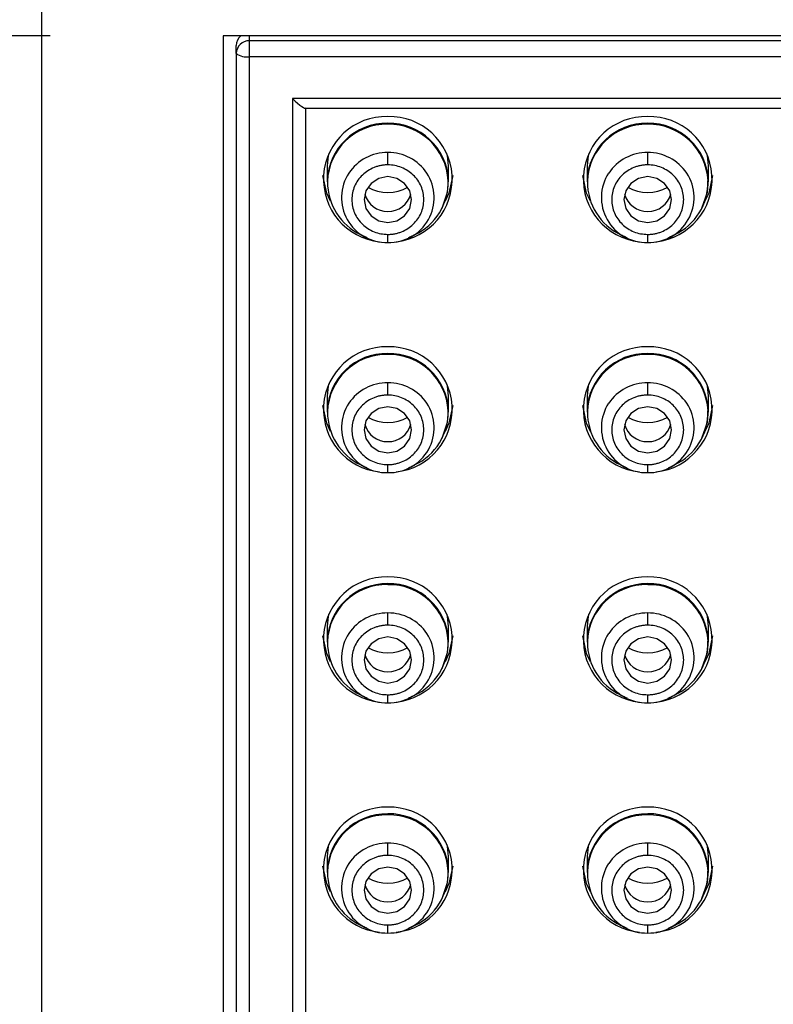
# Model space of a CAD drawing. Units: inches. Extents: x 8690 to 17353, y -2850 to 2328.
# Drawn here: x 17113 to 17122, y 1983 to 1994 of the extents above; entities that cross this region are included whole.
import ezdxf

# ---------------------------------------------------------------- set-up
doc = ezdxf.new("R2010")
doc.units = ezdxf.units.IN
doc.header["$MEASUREMENT"] = 0
doc.styles.get("Standard").update_dxf_attribs({"font": 'txt', "bigfont": 'gbcbig.shx'})
doc.dimstyles.new('ISO-25', dxfattribs={"dimtxt": 60, "dimasz": 52, "dimexe": 35, "dimexo": 0, "dimgap": 15, "dimtad": 1, "dimdec": 0, "dimtxsty": 'Standard', "dimcen": 40, "dimadec": 0, "dimazin": 0, "dimtfac": 1, "dimtdec": 0, "dimtmove": 0, "dimatfit": 3, "dimfxl": 1, "dimarcsym": 0})

# ---------------------------------------------------------------- blocks, each defined once
blk = doc.blocks.new('_ArchTick')
at = {"color": 0, "linetype": 'ByBlock', "const_width": 0.15}
blk.add_lwpolyline([(-0.5, -0.5), (0.5, 0.5)], dxfattribs=at)
blk = doc.blocks.new('*D124')
at = {"color": 8, "lineweight": -2, "transparency": 16777216}
for p, q in [((17113.808, 1994.308), (17064.229, 1994.308)), ((17066.229, 1994.308), (17066.229, 1964.219)), ((17113.808, 1964.219), (17064.229, 1964.219))]:
    blk.add_line(p, q, dxfattribs=at)
at = {"layer": 'Defpoints', "color": 0, "transparency": 16777216}
for p in [(17115.808, 1994.308), (17066.229, 1964.219), (17115.808, 1964.219)]:
    blk.add_point(p, dxfattribs=at)
at = {"color": 8, "lineweight": -2, "transparency": 16777216, "xscale": 5, "yscale": 5, "zscale": 5}
for p, rotation in [((17066.229, 1994.308), 90), ((17066.229, 1964.219), 270)]:
    blk.add_blockref('_ArchTick', p, dxfattribs=dict(at, rotation=rotation))
at = {"color": 0, "transparency": 16777216, "insert": (17057.205, 1979.264), "char_height": 15, "attachment_point": 5, "rotation": 90}
blk.add_mtext('62.3', dxfattribs=at)
blk = doc.blocks.new('*D126')
at = {"color": 8, "lineweight": -2, "transparency": 16777216}
for p, q in [((17115.808, 1996.308), (17115.808, 2039.45)), ((17128.608, 1996.308), (17128.608, 2039.45)), ((17115.808, 2037.45), (17128.608, 2037.45))]:
    blk.add_line(p, q, dxfattribs=at)
at = {"layer": 'Defpoints', "color": 0, "transparency": 16777216}
for p in [(17128.608, 2037.45), (17115.808, 1994.308), (17128.608, 1994.308)]:
    blk.add_point(p, dxfattribs=at)
at = {"color": 8, "lineweight": -2, "transparency": 16777216, "xscale": 5, "yscale": 5, "zscale": 5, "rotation": 180}
blk.add_blockref('_ArchTick', (17115.808, 2037.45), dxfattribs=at)
at = {"color": 8, "lineweight": -2, "transparency": 16777216, "xscale": 5, "yscale": 5, "zscale": 5}
blk.add_blockref('_ArchTick', (17128.608, 2037.45), dxfattribs=at)
at = {"color": 0, "transparency": 16777216, "insert": (17122.208, 2046.474), "char_height": 15, "attachment_point": 5}
blk.add_mtext('25.3', dxfattribs=at)

msp = doc.modelspace()

# ---------------------------------------------------------------- linework, layer by layer
for p, q in [((17113.708, 1997.689), (17113.708, 1959.628)), ((17128.608, 1994.308), (17115.808, 1994.308)), ((17115.808, 1994.308), (17115.808, 1964.219)), ((17116.108, 1994.308), (17116.108, 1994.25)), ((17115.958, 1994.105), (17115.958, 1994.196)), ((17116.108, 1994.25), (17116.108, 1994.067)), ((17128.308, 1994.25), (17116.108, 1994.25)), ((17115.958, 1994.105), (17115.958, 1964.451)), ((17128.308, 1994.067), (17116.108, 1994.067)), ((17116.108, 1994.067), (17116.108, 1964.413)), ((17127.808, 1993.584), (17116.608, 1993.584)), ((17116.608, 1993.584), (17116.608, 1964.896)), ((17116.758, 1993.472), (17116.758, 1965.079)), ((17117.708, 1993.287), (17117.708, 1993.298)), ((17120.708, 1993.287), (17120.708, 1993.298)), ((17117.708, 1992.819), (17117.708, 1992.961)), ((17120.708, 1992.819), (17120.708, 1992.961)), ((17117.708, 1991.924), (17117.708, 1992.016)), ((17120.708, 1991.924), (17120.708, 1992.016)), ((17117.708, 1990.631), (17117.708, 1990.642)), ((17120.708, 1990.631), (17120.708, 1990.642)), ((17117.708, 1990.163), (17117.708, 1990.305)), ((17120.708, 1990.163), (17120.708, 1990.305)), ((17117.708, 1989.267), (17117.708, 1989.36)), ((17120.708, 1989.267), (17120.708, 1989.36)), ((17117.708, 1987.975), (17117.708, 1987.986)), ((17120.708, 1987.975), (17120.708, 1987.986)), ((17117.708, 1987.506), (17117.708, 1987.648)), ((17120.708, 1987.506), (17120.708, 1987.648)), ((17117.708, 1986.611), (17117.708, 1986.704)), ((17120.708, 1986.611), (17120.708, 1986.704)), ((17117.708, 1985.318), (17117.708, 1985.329)), ((17120.708, 1985.318), (17120.708, 1985.329)), ((17117.708, 1984.85), (17117.708, 1984.992)), ((17120.708, 1984.85), (17120.708, 1984.992)), ((17117.708, 1983.955), (17117.708, 1984.047)), ((17120.708, 1983.955), (17120.708, 1984.047))]:
    msp.add_line(p, q)
at = {"flags": 128}
for points in [[(17117.023, 1992.946), (17117.019, 1992.923), (17117.008, 1992.806)], [(17118.408, 1992.806), (17118.397, 1992.923), (17118.393, 1992.946)], [(17120.023, 1992.946), (17120.019, 1992.923), (17120.008, 1992.806)], [(17121.408, 1992.806), (17121.397, 1992.923), (17121.393, 1992.946)], [(17117.048, 1992.398), (17117.003, 1992.493), (17116.959, 1992.696)], [(17117.708, 1992.152), (17117.813, 1992.172), (17117.902, 1992.23), (17117.962, 1992.316), (17117.983, 1992.418), (17117.962, 1992.519), (17117.902, 1992.605), (17117.813, 1992.663), (17117.708, 1992.683), (17117.603, 1992.663), (17117.514, 1992.605), (17117.454, 1992.519), (17117.433, 1992.418), (17117.454, 1992.316), (17117.514, 1992.23), (17117.603, 1992.172), (17117.708, 1992.152)], [(17118.457, 1992.696), (17118.413, 1992.493), (17118.368, 1992.398)], [(17120.048, 1992.398), (17120.003, 1992.493), (17119.959, 1992.696)], [(17120.708, 1992.152), (17120.813, 1992.172), (17120.902, 1992.23), (17120.962, 1992.316), (17120.983, 1992.418), (17120.962, 1992.519), (17120.902, 1992.605), (17120.813, 1992.663), (17120.708, 1992.683), (17120.603, 1992.663), (17120.514, 1992.605), (17120.454, 1992.519), (17120.433, 1992.418), (17120.454, 1992.316), (17120.514, 1992.23), (17120.603, 1992.172), (17120.708, 1992.152)], [(17121.457, 1992.696), (17121.413, 1992.493), (17121.368, 1992.398)], [(17118.334, 1992.32), (17118.397, 1992.505), (17118.408, 1992.644)], [(17121.334, 1992.32), (17121.397, 1992.505), (17121.408, 1992.644)], [(17117.023, 1990.29), (17117.019, 1990.267), (17117.008, 1990.15)], [(17118.408, 1990.15), (17118.397, 1990.267), (17118.393, 1990.29)], [(17120.023, 1990.29), (17120.019, 1990.267), (17120.008, 1990.15)], [(17121.408, 1990.15), (17121.397, 1990.267), (17121.393, 1990.29)], [(17117.048, 1989.741), (17117.003, 1989.837), (17116.959, 1990.04)], [(17117.708, 1989.496), (17117.813, 1989.516), (17117.902, 1989.573), (17117.962, 1989.66), (17117.983, 1989.761), (17117.962, 1989.863), (17117.902, 1989.949), (17117.813, 1990.007), (17117.708, 1990.027), (17117.603, 1990.007), (17117.514, 1989.949), (17117.454, 1989.863), (17117.433, 1989.761), (17117.454, 1989.66), (17117.514, 1989.573), (17117.603, 1989.516), (17117.708, 1989.496)], [(17118.334, 1989.664), (17118.397, 1989.848), (17118.408, 1989.987)], [(17118.457, 1990.04), (17118.413, 1989.837), (17118.368, 1989.741)], [(17120.048, 1989.741), (17120.003, 1989.837), (17119.959, 1990.04)], [(17120.708, 1989.496), (17120.813, 1989.516), (17120.902, 1989.573), (17120.962, 1989.66), (17120.983, 1989.761), (17120.962, 1989.863), (17120.902, 1989.949), (17120.813, 1990.007), (17120.708, 1990.027), (17120.603, 1990.007), (17120.514, 1989.949), (17120.454, 1989.863), (17120.433, 1989.761), (17120.454, 1989.66), (17120.514, 1989.573), (17120.603, 1989.516), (17120.708, 1989.496)], [(17121.334, 1989.664), (17121.397, 1989.848), (17121.408, 1989.987)], [(17121.457, 1990.04), (17121.413, 1989.837), (17121.368, 1989.741)], [(17117.023, 1987.633), (17117.019, 1987.611), (17117.008, 1987.493)], [(17118.408, 1987.493), (17118.397, 1987.611), (17118.393, 1987.633)], [(17120.023, 1987.633), (17120.019, 1987.611), (17120.008, 1987.493)], [(17121.408, 1987.493), (17121.397, 1987.611), (17121.393, 1987.633)], [(17117.048, 1987.085), (17117.003, 1987.181), (17116.959, 1987.383)], [(17117.708, 1986.839), (17117.813, 1986.86), (17117.902, 1986.917), (17117.962, 1987.003), (17117.983, 1987.105), (17117.962, 1987.207), (17117.902, 1987.293), (17117.813, 1987.35), (17117.708, 1987.371), (17117.603, 1987.35), (17117.514, 1987.293), (17117.454, 1987.207), (17117.433, 1987.105), (17117.454, 1987.003), (17117.514, 1986.917), (17117.603, 1986.86), (17117.708, 1986.839)], [(17118.457, 1987.383), (17118.413, 1987.181), (17118.368, 1987.085)], [(17120.048, 1987.085), (17120.003, 1987.181), (17119.959, 1987.383)], [(17120.708, 1986.839), (17120.813, 1986.86), (17120.902, 1986.917), (17120.962, 1987.003), (17120.983, 1987.105), (17120.962, 1987.207), (17120.902, 1987.293), (17120.813, 1987.35), (17120.708, 1987.371), (17120.603, 1987.35), (17120.514, 1987.293), (17120.454, 1987.207), (17120.433, 1987.105), (17120.454, 1987.003), (17120.514, 1986.917), (17120.603, 1986.86), (17120.708, 1986.839)], [(17121.457, 1987.383), (17121.413, 1987.181), (17121.368, 1987.085)], [(17118.334, 1987.008), (17118.397, 1987.192), (17118.408, 1987.331)], [(17121.334, 1987.008), (17121.397, 1987.192), (17121.408, 1987.331)], [(17117.023, 1984.977), (17117.019, 1984.954), (17117.008, 1984.837)], [(17118.408, 1984.837), (17118.397, 1984.954), (17118.393, 1984.977)], [(17120.023, 1984.977), (17120.019, 1984.954), (17120.008, 1984.837)], [(17121.408, 1984.837), (17121.397, 1984.954), (17121.393, 1984.977)], [(17117.048, 1984.429), (17117.003, 1984.524), (17116.959, 1984.727)], [(17118.457, 1984.727), (17118.413, 1984.524), (17118.368, 1984.429)], [(17120.048, 1984.429), (17120.003, 1984.524), (17119.959, 1984.727)], [(17121.457, 1984.727), (17121.413, 1984.524), (17121.368, 1984.429)], [(17117.708, 1984.183), (17117.813, 1984.203), (17117.902, 1984.261), (17117.962, 1984.347), (17117.983, 1984.449), (17117.962, 1984.55), (17117.902, 1984.637), (17117.813, 1984.694), (17117.708, 1984.714), (17117.603, 1984.694), (17117.514, 1984.637), (17117.454, 1984.55), (17117.433, 1984.449), (17117.454, 1984.347), (17117.514, 1984.261), (17117.603, 1984.203), (17117.708, 1984.183)], [(17118.334, 1984.351), (17118.397, 1984.536), (17118.408, 1984.675)], [(17120.708, 1984.183), (17120.813, 1984.203), (17120.902, 1984.261), (17120.962, 1984.347), (17120.983, 1984.449), (17120.962, 1984.55), (17120.902, 1984.637), (17120.813, 1984.694), (17120.708, 1984.714), (17120.603, 1984.694), (17120.514, 1984.637), (17120.454, 1984.55), (17120.433, 1984.449), (17120.454, 1984.347), (17120.514, 1984.261), (17120.603, 1984.203), (17120.708, 1984.183)], [(17121.334, 1984.351), (17121.397, 1984.536), (17121.408, 1984.675)]]:
    msp.add_lwpolyline(points, dxfattribs=at)
for centre, radius, start, end in [((17116.101, 1994.195), 0.143, 128.0429, 179.7341), ((17116.106, 1994.103), 0.148, 89.024, 178.991), ((17116.073, 1994.241), 0.177, 229.6092, 281.373), ((17117.689, 1992.652), 0.724, 88.4894, 263.9886), ((17117.727, 1992.652), 0.724, 276.0114, 91.5106), ((17120.689, 1992.652), 0.724, 88.4894, 263.9886), ((17120.727, 1992.652), 0.724, 276.0114, 91.5106), ((17117.694, 1992.612), 0.686, 88.8446, 178.1872), ((17117.694, 1992.604), 0.683, 88.8442, 178.2307), ((17117.72, 1992.61), 0.689, 2.8262, 90.9844), ((17117.72, 1992.602), 0.685, 2.8262, 90.9841), ((17120.694, 1992.612), 0.686, 88.8445, 178.1873), ((17120.694, 1992.604), 0.683, 88.8442, 178.2308), ((17120.72, 1992.61), 0.689, 2.8262, 90.9844), ((17120.72, 1992.602), 0.685, 2.8262, 90.9842), ((17117.704, 1992.421), 0.54, 89.6156, 145.8121), ((17117.712, 1992.421), 0.54, 34.1512, 90.3847), ((17120.704, 1992.421), 0.54, 89.6155, 145.8121), ((17120.712, 1992.421), 0.54, 34.1512, 90.3847), ((17117.692, 1992.442), 0.519, 147.0447, 271.7168), ((17117.724, 1992.442), 0.519, 268.2835, 32.917), ((17120.692, 1992.442), 0.519, 147.0447, 271.7168), ((17120.724, 1992.442), 0.519, 268.2835, 32.917), ((17117.682, 1992.619), 0.67, 179.4704, 245.0038), ((17117.708, 1992.963), 0.463, 240.0999, 299.9001), ((17117.734, 1992.619), 0.67, 294.9901, 1.4364), ((17120.682, 1992.619), 0.67, 179.4704, 245.0038), ((17120.708, 1992.963), 0.463, 240.0999, 299.9001), ((17120.734, 1992.619), 0.67, 294.9901, 1.4364), ((17117.704, 1992.554), 0.272, 195.2166, 270.7994), ((17117.712, 1992.554), 0.272, 269.2007, 344.7834), ((17120.704, 1992.554), 0.272, 195.2165, 270.7994), ((17120.712, 1992.554), 0.272, 269.2007, 344.7834), ((17117.689, 1989.995), 0.724, 88.4894, 263.9886), ((17117.694, 1989.956), 0.686, 88.8446, 178.1872), ((17117.694, 1989.948), 0.683, 88.8442, 178.2307), ((17117.727, 1989.995), 0.724, 276.0114, 91.5106), ((17117.72, 1989.953), 0.689, 2.8262, 90.9844), ((17117.72, 1989.946), 0.685, 2.8262, 90.9841), ((17120.689, 1989.995), 0.724, 88.4894, 263.9886), ((17120.694, 1989.956), 0.686, 88.8445, 178.1873), ((17120.694, 1989.948), 0.683, 88.8442, 178.2308), ((17120.727, 1989.995), 0.724, 276.0114, 91.5106), ((17120.72, 1989.953), 0.689, 2.8262, 90.9844), ((17120.72, 1989.946), 0.685, 2.8262, 90.9842), ((17117.704, 1989.764), 0.54, 89.6156, 145.8121), ((17117.712, 1989.764), 0.54, 34.1512, 90.3847), ((17120.704, 1989.764), 0.54, 89.6155, 145.8121), ((17120.712, 1989.764), 0.54, 34.1512, 90.3847), ((17117.692, 1989.786), 0.519, 147.0447, 271.7168), ((17117.724, 1989.786), 0.519, 268.2835, 32.917), ((17120.692, 1989.786), 0.519, 147.0447, 271.7168), ((17120.724, 1989.786), 0.519, 268.2835, 32.917), ((17117.682, 1989.963), 0.67, 179.4704, 245.0038), ((17117.734, 1989.963), 0.67, 294.9901, 1.4364), ((17120.682, 1989.963), 0.67, 179.4704, 245.0038), ((17120.734, 1989.963), 0.67, 294.9901, 1.4364), ((17117.708, 1990.307), 0.463, 240.0999, 299.9001), ((17120.708, 1990.307), 0.463, 240.0999, 299.9001), ((17117.704, 1989.897), 0.272, 195.2166, 270.7994), ((17117.712, 1989.897), 0.272, 269.2007, 344.7834), ((17120.704, 1989.897), 0.272, 195.2165, 270.7994), ((17120.712, 1989.897), 0.272, 269.2007, 344.7834), ((17117.689, 1987.339), 0.724, 88.4894, 263.9886), ((17117.727, 1987.339), 0.724, 276.0114, 91.5106), ((17120.689, 1987.339), 0.724, 88.4894, 263.9886), ((17120.727, 1987.339), 0.724, 276.0114, 91.5106), ((17117.694, 1987.299), 0.686, 88.8446, 178.1872), ((17117.694, 1987.292), 0.683, 88.8442, 178.2307), ((17117.72, 1987.297), 0.689, 2.8262, 90.9844), ((17117.72, 1987.289), 0.685, 2.8262, 90.9841), ((17120.694, 1987.299), 0.686, 88.8445, 178.1873), ((17120.694, 1987.292), 0.683, 88.8442, 178.2308), ((17120.72, 1987.297), 0.689, 2.8262, 90.9844), ((17120.72, 1987.289), 0.685, 2.8262, 90.9842), ((17117.704, 1987.108), 0.54, 89.6156, 145.8121), ((17117.712, 1987.108), 0.54, 34.1512, 90.3847), ((17120.704, 1987.108), 0.54, 89.6155, 145.8121), ((17120.712, 1987.108), 0.54, 34.1512, 90.3847), ((17117.692, 1987.13), 0.519, 147.0447, 271.7168), ((17117.724, 1987.13), 0.519, 268.2835, 32.917), ((17120.692, 1987.13), 0.519, 147.0447, 271.7168), ((17120.724, 1987.13), 0.519, 268.2835, 32.917), ((17117.682, 1987.307), 0.67, 179.4704, 245.0038), ((17117.708, 1987.651), 0.463, 240.0999, 299.9001), ((17117.734, 1987.306), 0.67, 294.9901, 1.4364), ((17120.682, 1987.307), 0.67, 179.4704, 245.0038), ((17120.708, 1987.651), 0.463, 240.0999, 299.9001), ((17120.734, 1987.306), 0.67, 294.9901, 1.4364), ((17117.704, 1987.241), 0.272, 195.2155, 270.8005), ((17117.712, 1987.241), 0.272, 269.1996, 344.7845), ((17120.704, 1987.241), 0.272, 195.2154, 270.8005), ((17120.712, 1987.241), 0.272, 269.1995, 344.7846), ((17117.689, 1984.683), 0.724, 88.4894, 263.9886), ((17117.727, 1984.683), 0.724, 276.0114, 91.5106), ((17120.689, 1984.683), 0.724, 88.4894, 263.9886), ((17120.727, 1984.683), 0.724, 276.0114, 91.5106), ((17117.694, 1984.643), 0.686, 88.8446, 178.1872), ((17117.694, 1984.635), 0.683, 88.8442, 178.2307), ((17117.72, 1984.641), 0.689, 2.8262, 90.9844), ((17117.72, 1984.633), 0.685, 2.8262, 90.9841), ((17120.694, 1984.643), 0.686, 88.8445, 178.1873), ((17120.694, 1984.635), 0.683, 88.8442, 178.2308), ((17120.72, 1984.641), 0.689, 2.8262, 90.9844), ((17120.72, 1984.633), 0.685, 2.8262, 90.9842), ((17117.704, 1984.452), 0.54, 89.6156, 145.8121), ((17117.712, 1984.452), 0.54, 34.1512, 90.3847), ((17120.704, 1984.452), 0.54, 89.6155, 145.8121), ((17120.712, 1984.452), 0.54, 34.1512, 90.3847), ((17117.692, 1984.473), 0.519, 147.0447, 271.7168), ((17117.724, 1984.473), 0.519, 268.2835, 32.917), ((17120.692, 1984.473), 0.519, 147.0447, 271.7168), ((17120.724, 1984.473), 0.519, 268.2835, 32.917), ((17117.682, 1984.65), 0.67, 179.4704, 245.0038), ((17117.734, 1984.65), 0.67, 294.9901, 1.4364), ((17120.682, 1984.65), 0.67, 179.4704, 245.0038), ((17120.734, 1984.65), 0.67, 294.9901, 1.4364), ((17117.704, 1984.585), 0.272, 195.2155, 270.8005), ((17117.708, 1984.994), 0.463, 240.0999, 299.9001), ((17117.712, 1984.585), 0.272, 269.1996, 344.7845), ((17120.704, 1984.585), 0.272, 195.2154, 270.8005), ((17120.708, 1984.994), 0.463, 240.0999, 299.9001), ((17120.712, 1984.585), 0.272, 269.1995, 344.7846)]:
    msp.add_arc(centre, radius, start, end)
msp.add_ellipse((17116.608, 1993.622), major_axis=(0.149, -0.149), ratio=0.131652, start_param=4.843289, end_param=6.414085)
for points in [[(17116.753, 1993.472), (17127.663, 1993.472)], [(17117.008, 1992.806), (17117.008, 1992.622)], [(17118.408, 1992.622), (17118.408, 1992.806)], [(17120.008, 1992.806), (17120.008, 1992.622)], [(17121.408, 1992.622), (17121.408, 1992.806)], [(17117.399, 1992.012), (17117.47, 1991.978)], [(17117.946, 1991.978), (17118.017, 1992.012)], [(17120.399, 1992.012), (17120.47, 1991.978)], [(17120.946, 1991.978), (17121.017, 1992.012)], [(17117.008, 1990.15), (17117.008, 1989.966)], [(17118.408, 1989.966), (17118.408, 1990.15)], [(17120.008, 1990.15), (17120.008, 1989.966)], [(17121.408, 1989.966), (17121.408, 1990.15)], [(17117.399, 1989.355), (17117.47, 1989.321)], [(17117.946, 1989.321), (17118.017, 1989.355)], [(17120.399, 1989.355), (17120.47, 1989.321)], [(17120.946, 1989.321), (17121.017, 1989.355)], [(17117.008, 1987.493), (17117.008, 1987.309)], [(17118.408, 1987.309), (17118.408, 1987.493)], [(17120.008, 1987.493), (17120.008, 1987.309)], [(17121.408, 1987.309), (17121.408, 1987.493)], [(17117.399, 1986.699), (17117.47, 1986.665)], [(17117.946, 1986.665), (17118.017, 1986.699)], [(17120.399, 1986.699), (17120.47, 1986.665)], [(17120.946, 1986.665), (17121.017, 1986.699)], [(17117.008, 1984.837), (17117.008, 1984.653)], [(17118.408, 1984.653), (17118.408, 1984.837)], [(17120.008, 1984.837), (17120.008, 1984.653)], [(17121.408, 1984.653), (17121.408, 1984.837)], [(17117.399, 1984.043), (17117.47, 1984.009)], [(17117.946, 1984.009), (17118.017, 1984.043)], [(17120.399, 1984.043), (17120.47, 1984.009)], [(17120.946, 1984.009), (17121.017, 1984.043)]]:
    msp.add_open_spline(points, degree=1)
for points, knots in [([(17117.708, 1992.819), (17117.694, 1992.818), (17117.667, 1992.818), (17117.627, 1992.812), (17117.587, 1992.802), (17117.536, 1992.784), (17117.476, 1992.753), (17117.392, 1992.687), (17117.314, 1992.575), (17117.282, 1992.418), (17117.314, 1992.26), (17117.392, 1992.149), (17117.476, 1992.082), (17117.548, 1992.045), (17117.626, 1992.021), (17117.681, 1992.018), (17117.708, 1992.016)], [0, 0, 0, 0, 0.03155, 0.062771, 0.093964, 0.125434, 0.187971, 0.250724, 0.375398, 0.500073, 0.624748, 0.749422, 0.81196, 0.874712, 0.937195, 1, 1, 1, 1]), ([(17117.708, 1992.016), (17117.722, 1992.017), (17117.749, 1992.017), (17117.789, 1992.023), (17117.829, 1992.033), (17117.88, 1992.051), (17117.94, 1992.082), (17118.024, 1992.149), (17118.102, 1992.26), (17118.134, 1992.418), (17118.102, 1992.575), (17118.024, 1992.687), (17117.94, 1992.753), (17117.868, 1992.79), (17117.79, 1992.814), (17117.735, 1992.817), (17117.708, 1992.819)], [0, 0, 0, 0, 0.03155, 0.062771, 0.093964, 0.125434, 0.187971, 0.250724, 0.375398, 0.500073, 0.624748, 0.749422, 0.81196, 0.874712, 0.937195, 1, 1, 1, 1]), ([(17120.708, 1992.819), (17120.694, 1992.818), (17120.667, 1992.818), (17120.627, 1992.812), (17120.587, 1992.802), (17120.536, 1992.784), (17120.476, 1992.753), (17120.392, 1992.687), (17120.314, 1992.575), (17120.282, 1992.418), (17120.314, 1992.26), (17120.392, 1992.149), (17120.476, 1992.082), (17120.548, 1992.045), (17120.626, 1992.021), (17120.681, 1992.018), (17120.708, 1992.016)], [0, 0, 0, 0, 0.03155, 0.062771, 0.093964, 0.125434, 0.187971, 0.250724, 0.375398, 0.500073, 0.624748, 0.749422, 0.81196, 0.874712, 0.937195, 1, 1, 1, 1]), ([(17120.708, 1992.016), (17120.722, 1992.017), (17120.749, 1992.017), (17120.789, 1992.023), (17120.829, 1992.033), (17120.88, 1992.051), (17120.94, 1992.082), (17121.024, 1992.149), (17121.102, 1992.26), (17121.134, 1992.418), (17121.102, 1992.575), (17121.024, 1992.687), (17120.94, 1992.753), (17120.868, 1992.79), (17120.79, 1992.814), (17120.735, 1992.817), (17120.708, 1992.819)], [0, 0, 0, 0, 0.03155, 0.062771, 0.093964, 0.125434, 0.187971, 0.250724, 0.375398, 0.500073, 0.624748, 0.749422, 0.81196, 0.874712, 0.937195, 1, 1, 1, 1]), ([(17117.708, 1990.163), (17117.694, 1990.162), (17117.667, 1990.161), (17117.627, 1990.155), (17117.587, 1990.146), (17117.536, 1990.128), (17117.476, 1990.097), (17117.392, 1990.03), (17117.314, 1989.919), (17117.282, 1989.761), (17117.314, 1989.604), (17117.392, 1989.492), (17117.476, 1989.425), (17117.548, 1989.388), (17117.626, 1989.364), (17117.681, 1989.362), (17117.708, 1989.36)], [0, 0, 0, 0, 0.0315503, 0.0627706, 0.0939639, 0.1254337, 0.1879713, 0.2507236, 0.3753983, 0.500073, 0.6247478, 0.7494225, 0.8119601, 0.8747123, 0.9371949, 1, 1, 1, 1]), ([(17117.708, 1989.36), (17117.722, 1989.36), (17117.749, 1989.361), (17117.789, 1989.367), (17117.829, 1989.377), (17117.88, 1989.394), (17117.94, 1989.425), (17118.024, 1989.492), (17118.102, 1989.604), (17118.134, 1989.761), (17118.102, 1989.919), (17118.024, 1990.03), (17117.94, 1990.097), (17117.868, 1990.134), (17117.79, 1990.158), (17117.735, 1990.161), (17117.708, 1990.163)], [0, 0, 0, 0, 0.03155, 0.062771, 0.093964, 0.125434, 0.187971, 0.250724, 0.375398, 0.500073, 0.624748, 0.749422, 0.81196, 0.874712, 0.937195, 1, 1, 1, 1]), ([(17120.708, 1990.163), (17120.694, 1990.162), (17120.667, 1990.161), (17120.627, 1990.155), (17120.587, 1990.146), (17120.536, 1990.128), (17120.476, 1990.097), (17120.392, 1990.03), (17120.314, 1989.919), (17120.282, 1989.761), (17120.314, 1989.604), (17120.392, 1989.492), (17120.476, 1989.425), (17120.548, 1989.388), (17120.626, 1989.364), (17120.681, 1989.362), (17120.708, 1989.36)], [0, 0, 0, 0, 0.03155, 0.062771, 0.093964, 0.125434, 0.187971, 0.250724, 0.375398, 0.500073, 0.624748, 0.749422, 0.81196, 0.874712, 0.937195, 1, 1, 1, 1]), ([(17120.708, 1989.36), (17120.722, 1989.36), (17120.749, 1989.361), (17120.789, 1989.367), (17120.829, 1989.377), (17120.88, 1989.394), (17120.94, 1989.425), (17121.024, 1989.492), (17121.102, 1989.604), (17121.134, 1989.761), (17121.102, 1989.919), (17121.024, 1990.03), (17120.94, 1990.097), (17120.868, 1990.134), (17120.79, 1990.158), (17120.735, 1990.161), (17120.708, 1990.163)], [0, 0, 0, 0, 0.03155, 0.062771, 0.093964, 0.125434, 0.187971, 0.250724, 0.375398, 0.500073, 0.624748, 0.749422, 0.81196, 0.874712, 0.937195, 1, 1, 1, 1]), ([(17117.708, 1987.506), (17117.694, 1987.506), (17117.667, 1987.505), (17117.627, 1987.499), (17117.587, 1987.49), (17117.536, 1987.472), (17117.476, 1987.441), (17117.392, 1987.374), (17117.314, 1987.263), (17117.282, 1987.105), (17117.314, 1986.947), (17117.392, 1986.836), (17117.476, 1986.769), (17117.548, 1986.732), (17117.626, 1986.708), (17117.681, 1986.705), (17117.708, 1986.704)], [0, 0, 0, 0, 0.03155, 0.062771, 0.093964, 0.125434, 0.187971, 0.250724, 0.375398, 0.500073, 0.624748, 0.749422, 0.81196, 0.874712, 0.937195, 1, 1, 1, 1]), ([(17117.708, 1986.704), (17117.722, 1986.704), (17117.749, 1986.705), (17117.789, 1986.711), (17117.829, 1986.72), (17117.88, 1986.738), (17117.94, 1986.769), (17118.024, 1986.836), (17118.102, 1986.947), (17118.134, 1987.105), (17118.102, 1987.263), (17118.024, 1987.374), (17117.94, 1987.441), (17117.868, 1987.478), (17117.79, 1987.502), (17117.735, 1987.505), (17117.708, 1987.506)], [0, 0, 0, 0, 0.03155, 0.062771, 0.093964, 0.125434, 0.187971, 0.250724, 0.375398, 0.500073, 0.624748, 0.749422, 0.81196, 0.874712, 0.937195, 1, 1, 1, 1]), ([(17120.708, 1987.506), (17120.694, 1987.506), (17120.667, 1987.505), (17120.627, 1987.499), (17120.587, 1987.49), (17120.536, 1987.472), (17120.476, 1987.441), (17120.392, 1987.374), (17120.314, 1987.263), (17120.282, 1987.105), (17120.314, 1986.947), (17120.392, 1986.836), (17120.476, 1986.769), (17120.548, 1986.732), (17120.626, 1986.708), (17120.681, 1986.705), (17120.708, 1986.704)], [0, 0, 0, 0, 0.03155, 0.062771, 0.093964, 0.125434, 0.187971, 0.250724, 0.375398, 0.500073, 0.624748, 0.749422, 0.81196, 0.874712, 0.937195, 1, 1, 1, 1]), ([(17120.708, 1986.704), (17120.722, 1986.704), (17120.749, 1986.705), (17120.789, 1986.711), (17120.829, 1986.72), (17120.88, 1986.738), (17120.94, 1986.769), (17121.024, 1986.836), (17121.102, 1986.947), (17121.134, 1987.105), (17121.102, 1987.263), (17121.024, 1987.374), (17120.94, 1987.441), (17120.868, 1987.478), (17120.79, 1987.502), (17120.735, 1987.505), (17120.708, 1987.506)], [0, 0, 0, 0, 0.03155, 0.062771, 0.093964, 0.125434, 0.187971, 0.250724, 0.375398, 0.500073, 0.624748, 0.749422, 0.81196, 0.874712, 0.937195, 1, 1, 1, 1]), ([(17117.708, 1984.85), (17117.694, 1984.85), (17117.667, 1984.849), (17117.627, 1984.843), (17117.587, 1984.833), (17117.536, 1984.816), (17117.476, 1984.785), (17117.392, 1984.718), (17117.314, 1984.606), (17117.282, 1984.449), (17117.314, 1984.291), (17117.392, 1984.18), (17117.476, 1984.113), (17117.548, 1984.076), (17117.626, 1984.052), (17117.681, 1984.049), (17117.708, 1984.047)], [0, 0, 0, 0, 0.03155, 0.062771, 0.093964, 0.125434, 0.187971, 0.250724, 0.375398, 0.500073, 0.624748, 0.749422, 0.81196, 0.874712, 0.937195, 1, 1, 1, 1]), ([(17117.708, 1984.047), (17117.722, 1984.048), (17117.749, 1984.049), (17117.789, 1984.055), (17117.829, 1984.064), (17117.88, 1984.082), (17117.94, 1984.113), (17118.024, 1984.18), (17118.102, 1984.291), (17118.134, 1984.449), (17118.102, 1984.606), (17118.024, 1984.718), (17117.94, 1984.785), (17117.868, 1984.821), (17117.79, 1984.846), (17117.735, 1984.848), (17117.708, 1984.85)], [0, 0, 0, 0, 0.03155, 0.062771, 0.093964, 0.125434, 0.187971, 0.250724, 0.375398, 0.500073, 0.624748, 0.749422, 0.81196, 0.874712, 0.937195, 1, 1, 1, 1]), ([(17120.708, 1984.85), (17120.694, 1984.85), (17120.667, 1984.849), (17120.627, 1984.843), (17120.587, 1984.833), (17120.536, 1984.816), (17120.476, 1984.785), (17120.392, 1984.718), (17120.314, 1984.606), (17120.282, 1984.449), (17120.314, 1984.291), (17120.392, 1984.18), (17120.476, 1984.113), (17120.548, 1984.076), (17120.626, 1984.052), (17120.681, 1984.049), (17120.708, 1984.047)], [0, 0, 0, 0, 0.03155, 0.062771, 0.093964, 0.125434, 0.187971, 0.250724, 0.375398, 0.500073, 0.624748, 0.749422, 0.81196, 0.874712, 0.937195, 1, 1, 1, 1]), ([(17120.708, 1984.047), (17120.722, 1984.048), (17120.749, 1984.049), (17120.789, 1984.055), (17120.829, 1984.064), (17120.88, 1984.082), (17120.94, 1984.113), (17121.024, 1984.18), (17121.102, 1984.291), (17121.134, 1984.449), (17121.102, 1984.606), (17121.024, 1984.718), (17120.94, 1984.785), (17120.868, 1984.821), (17120.79, 1984.846), (17120.735, 1984.848), (17120.708, 1984.85)], [0, 0, 0, 0, 0.03155, 0.062771, 0.093964, 0.125434, 0.187971, 0.250724, 0.375398, 0.500073, 0.624748, 0.749422, 0.81196, 0.874712, 0.937195, 1, 1, 1, 1])]:
    msp.add_open_spline(points, degree=3, knots=knots)

# ---------------------------------------------------------------- dimensions: what is measured, and where the dimension line sits
dim = msp.add_linear_dim(base=(17128.608, 2037.45), p1=(17115.808, 1994.308), p2=(17128.608, 1994.308), text='25.3', dimstyle='ISO-25', override={"dimtxt": 15, "dimasz": 5, "dimexe": 2, "dimexo": 2, "dimgap": 1.524, "dimlfac": 2, "dimzin": 0, "dimdsep": 46, "dimblk1": 'ArchTick', "dimblk2": 'ArchTick', "dimsah": 1, "dimclrd": 8, "dimclre": 8, "dimtzin": 0})
dim.commit()
dim.dimension.update_dxf_attribs({"geometry": '*D126', "text_midpoint": (17122.208, 2037.45), "dimtype": 160})
dim = msp.add_linear_dim(base=(17066.229, 1964.219), p1=(17115.808, 1994.308), p2=(17115.808, 1964.219), angle=90, text='62.3', dimstyle='ISO-25', override={"dimtxt": 15, "dimasz": 5, "dimexe": 2, "dimexo": 2, "dimgap": 1.524, "dimlfac": 2, "dimzin": 0, "dimdsep": 46, "dimblk1": 'ArchTick', "dimblk2": 'ArchTick', "dimsah": 1, "dimclrd": 8, "dimclre": 8, "dimtzin": 0})
dim.commit()
dim.dimension.update_dxf_attribs({"geometry": '*D124', "text_midpoint": (17066.229, 1979.264), "dimtype": 160})

doc.saveas('drawing.dxf')
